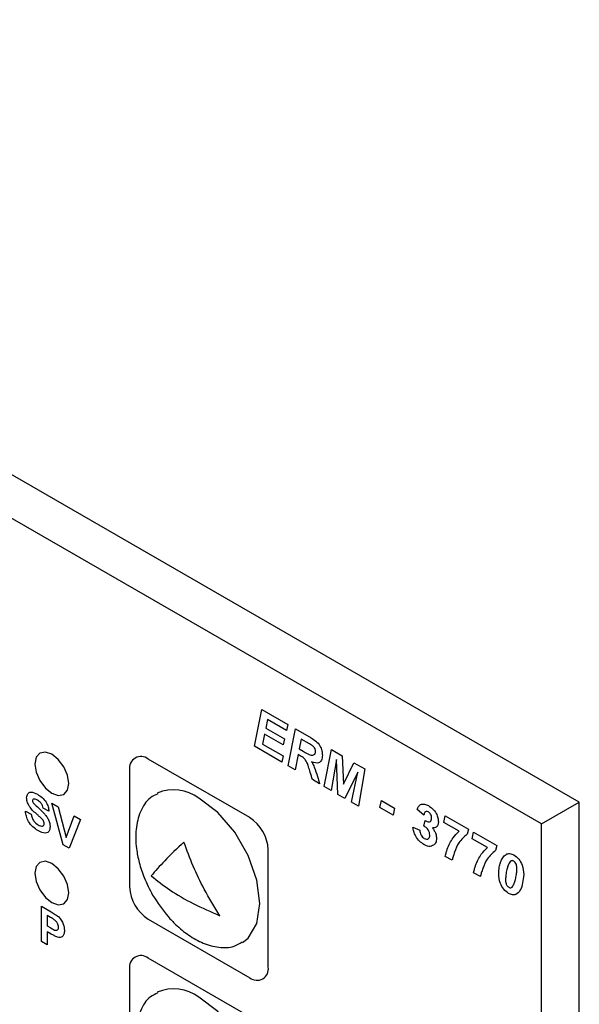
# Model space of a CAD drawing. Units: millimetres. Extents: x 15 to 2685, y -3 to 292.
# Drawn here: x 195 to 197, y 41 to 44 of the extents above; entities that cross this region are included whole.
import ezdxf

# ---------------------------------------------------------------- set-up
doc = ezdxf.new("R2010")
doc.units = ezdxf.units.MM

msp = doc.modelspace()

# ---------------------------------------------------------------- linework, layer by layer
at = {"color": 7, "linetype": 'Continuous', "lineweight": 25}
for p, q in [((196.5097, 41.9599), (192.1473, 44.4782)), ((196.3878, 41.8896), (192.1886, 44.3137)), ((195.465, 42.1397), (195.4882, 42.2582)), ((195.4882, 42.2582), (195.5719, 42.2099)), ((195.5067, 42.2255), (195.5014, 42.1982)), ((195.5675, 42.1904), (195.5067, 42.2255)), ((195.5014, 42.1982), (195.5616, 42.1634)), ((195.5719, 42.2099), (195.5675, 42.1904)), ((195.5736, 42.077), (195.5968, 42.1955)), ((195.5968, 42.1955), (195.6471, 42.1664)), ((195.4975, 42.1784), (195.4912, 42.1465)), ((195.5572, 42.1439), (195.4975, 42.1784)), ((195.5616, 42.1634), (195.5572, 42.1439)), ((195.6153, 42.1628), (195.609, 42.1309)), ((195.6422, 42.1473), (195.6153, 42.1628)), ((195.5528, 42.089), (195.465, 42.1397)), ((195.4912, 42.1465), (195.5572, 42.1084)), ((195.609, 42.1309), (195.6219, 42.1235)), ((195.6892, 42.0103), (195.7122, 42.1288)), ((195.7122, 42.1288), (195.7473, 42.1086)), ((195.4495, 41.9099), (195.1231, 42.0983)), ((195.5572, 42.1084), (195.5528, 42.089)), ((195.6055, 42.1127), (195.596, 42.0641)), ((195.6155, 42.1069), (195.6055, 42.1127)), ((195.7283, 42.0969), (195.7115, 41.9974)), ((195.7334, 41.9847), (195.7283, 42.0969)), ((195.7473, 42.1086), (195.751, 42.0173)), ((195.751, 42.0173), (195.7849, 42.0869)), ((195.7849, 42.0869), (195.82, 42.0666)), ((195.0633, 42.0638), (195.0633, 41.6869)), ((195.596, 42.0641), (195.5736, 42.077)), ((195.7971, 42.0562), (195.7554, 41.972)), ((195.7774, 41.9593), (195.7971, 42.0562)), ((195.82, 42.0666), (195.7997, 41.9464)), ((195.6746, 42.0187), (195.6512, 42.0322)), ((195.7115, 41.9974), (195.6892, 42.0103)), ((195.7554, 41.972), (195.7334, 41.9847)), ((195.7997, 41.9464), (195.7774, 41.9593)), ((195.8686, 41.9422), (195.873, 41.965)), ((195.873, 41.965), (195.9155, 41.9405)), ((196.3878, 41.8896), (196.5096, 41.9599)), ((196.5097, 39.5781), (196.5097, 41.9599)), ((194.7284, 41.9305), (194.7472, 41.9211)), ((194.8037, 41.9305), (194.7849, 41.94)), ((194.8137, 41.9566), (194.8336, 41.9451)), ((194.8499, 41.8227), (194.8137, 41.9566)), ((194.8336, 41.9451), (194.8595, 41.8461)), ((195.9111, 41.9177), (195.8686, 41.9422)), ((195.9155, 41.9405), (195.9111, 41.9177)), ((196.0097, 41.9182), (195.9877, 41.9357)), ((194.8595, 41.8461), (194.8854, 41.9153)), ((194.9054, 41.9037), (194.8693, 41.8115)), ((194.8854, 41.9153), (194.9054, 41.9037)), ((196.0097, 41.8824), (196.0137, 41.9009)), ((196.0744, 41.8944), (196.0787, 41.9156)), ((196.1235, 41.8661), (196.0744, 41.8944)), ((196.0787, 41.9156), (196.1534, 41.8725)), ((195.9745, 41.8798), (195.9965, 41.87)), ((196.1534, 41.8725), (196.149, 41.8564)), ((196.1654, 41.8419), (196.1698, 41.863)), ((196.1698, 41.863), (196.2445, 41.8199)), ((196.3878, 39.6912), (196.3878, 41.8896)), ((196.2145, 41.8135), (196.1654, 41.8419)), ((194.8693, 41.8115), (194.8499, 41.8227)), ((195.5093, 41.4294), (195.5093, 41.8063)), ((196.2445, 41.8199), (196.2401, 41.8038)), ((196.1007, 41.7727), (196.0787, 41.7854)), ((196.1917, 41.7201), (196.1698, 41.7328)), ((194.7796, 41.6246), (194.8109, 41.6065)), ((194.7796, 41.5115), (194.7796, 41.6246)), ((194.7985, 41.5949), (194.7985, 41.5615)), ((194.8084, 41.5891), (194.7985, 41.5949)), ((195.1231, 41.5833), (195.4495, 41.3949)), ((194.7985, 41.5615), (194.8098, 41.555)), ((194.8113, 41.5352), (194.7985, 41.5427)), ((194.7985, 41.5427), (194.7985, 41.5006)), ((194.7985, 41.5006), (194.7796, 41.5115)), ((195.4495, 41.2693), (195.1231, 41.4577)), ((195.0633, 41.4231), (195.0633, 41.0463))]:
    msp.add_line(p, q, dxfattribs=at)
at = {"color": 7, "linetype": 'Continuous', "lineweight": 25, "flags": 128}
for points in [[(194.8131, 42.114), (194.7923, 42.1212), (194.7746, 42.1178), (194.7628, 42.1042), (194.7587, 42.0826), (194.7628, 42.0562), (194.7746, 42.029), (194.7923, 42.0052), (194.8131, 41.9884), (194.8339, 41.9812), (194.8516, 41.9846), (194.8634, 41.9982), (194.8675, 42.0198), (194.8634, 42.0462), (194.8516, 42.0734), (194.8339, 42.0972), (194.8131, 42.114)], [(195.4264, 41.5078), (195.4447, 41.5223), (195.4725, 41.5692), (195.4821, 41.6336), (195.4725, 41.709), (195.4447, 41.7881), (195.4014, 41.8631), (195.3468, 41.9267), (195.2863, 41.9727)], [(194.8131, 41.7623), (194.7923, 41.7695), (194.7746, 41.7661), (194.7628, 41.7525), (194.7587, 41.7309), (194.7628, 41.7044), (194.7746, 41.6773), (194.7923, 41.6534), (194.8131, 41.6367), (194.8339, 41.6294), (194.8516, 41.6328), (194.8634, 41.6464), (194.8675, 41.6681), (194.8634, 41.6945), (194.8516, 41.7217), (194.8339, 41.7455), (194.8131, 41.7623)], [(195.4264, 40.8671), (195.4447, 40.8816), (195.4725, 40.9286), (195.4821, 40.9929), (195.4725, 41.0683), (195.4447, 41.1474), (195.4014, 41.2224), (195.3468, 41.2861), (195.2863, 41.3321)]]:
    msp.add_lwpolyline(points, dxfattribs=at)
at = {"color": 7, "linetype": 'Continuous', "lineweight": 25}
for centre, radius, start, end in [((195.0998, 42.0697), 0.037, 50.7967, 189.214), ((195.2052, 41.8633), 0.1363, 53.4602, 112.9212), ((195.3794, 41.8004), 0.13, 2.6055, 57.3945), ((195.1932, 41.6928), 0.13, 182.6055, 237.3945), ((195.0998, 41.429), 0.037, 50.7967, 189.214), ((195.4729, 41.4235), 0.037, 230.7967, 9.214), ((195.2052, 41.2226), 0.1363, 53.4602, 112.9212)]:
    msp.add_arc(centre, radius, start, end, dxfattribs=at)
for points, knots in [([(195.6471, 42.1664), (195.6522, 42.1635), (195.6622, 42.1575), (195.6757, 42.1427), (195.6825, 42.1252), (195.6831, 42.1157), (195.6834, 42.1109)], [0, 0, 0, 0, 0.281728, 0.559287, 0.779282, 1, 1, 1, 1]), ([(195.6219, 42.1235), (195.6303, 42.1183), (195.6407, 42.1119), (195.6524, 42.1106), (195.6571, 42.1125), (195.6607, 42.1165), (195.6612, 42.121), (195.6614, 42.1232)], [0, 0, 0, 0, 0.500352, 0.625458, 0.750386, 0.875317, 1, 1, 1, 1]), ([(195.6562, 42.1371), (195.6536, 42.1393), (195.649, 42.1434), (195.6443, 42.1461), (195.6422, 42.1473)], [0, 0, 0, 0, 0.558374, 1, 1, 1, 1]), ([(195.6614, 42.1232), (195.6614, 42.1245), (195.6613, 42.127), (195.6597, 42.132), (195.6575, 42.1351), (195.6562, 42.1371)], [0, 0, 0, 0, 0.280888, 0.561262, 1, 1, 1, 1]), ([(195.6279, 42.0972), (195.6256, 42.0994), (195.6216, 42.1033), (195.6174, 42.1058), (195.6155, 42.1069)], [0, 0, 0, 0, 0.558152, 1, 1, 1, 1]), ([(195.6387, 42.0739), (195.6372, 42.0784), (195.6345, 42.0865), (195.6299, 42.0939), (195.6279, 42.0972)], [0, 0, 0, 0, 0.560887, 1, 1, 1, 1]), ([(195.6834, 42.1109), (195.6829, 42.1052), (195.682, 42.0939), (195.6702, 42.0827), (195.6569, 42.087), (195.6488, 42.0896)], [0, 0, 0, 0, 0.280898, 0.560891, 1, 1, 1, 1]), ([(195.6488, 42.0896), (195.6506, 42.0864), (195.6538, 42.0808), (195.6562, 42.075), (195.6573, 42.0724)], [0, 0, 0, 0, 0.559808, 1, 1, 1, 1]), ([(195.6512, 42.0322), (195.649, 42.04), (195.6451, 42.0538), (195.6406, 42.0678), (195.6387, 42.0739)], [0, 0, 0, 0, 0.559936, 1, 1, 1, 1]), ([(195.6573, 42.0724), (195.6608, 42.0624), (195.6673, 42.0444), (195.6724, 42.0265), (195.6746, 42.0187)], [0, 0, 0, 0, 0.559896, 1, 1, 1, 1]), ([(194.7321, 41.9739), (194.7329, 41.9789), (194.7344, 41.9887), (194.7477, 41.9945), (194.7597, 41.9886), (194.767, 41.985)], [0, 0, 0, 0, 0.279748, 0.559362, 1, 1, 1, 1]), ([(194.7412, 41.9462), (194.7383, 41.9515), (194.7331, 41.9609), (194.7324, 41.9699), (194.7321, 41.9739)], [0, 0, 0, 0, 0.5592665, 1, 1, 1, 1]), ([(194.754, 41.9697), (194.7531, 41.9692), (194.7513, 41.9684), (194.7511, 41.9657), (194.751, 41.9646)], [0, 0, 0, 0, 0.558758, 1, 1, 1, 1]), ([(194.751, 41.9646), (194.7512, 41.963), (194.7515, 41.9602), (194.7531, 41.9574), (194.7539, 41.9562)], [0, 0, 0, 0, 0.55848, 1, 1, 1, 1]), ([(194.7673, 41.9661), (194.7646, 41.9675), (194.7599, 41.97), (194.7558, 41.9698), (194.754, 41.9697)], [0, 0, 0, 0, 0.560544, 1, 1, 1, 1]), ([(194.767, 41.985), (194.772, 41.9819), (194.7818, 41.9758), (194.7945, 41.9614), (194.8023, 41.9447), (194.8032, 41.9353), (194.8037, 41.9305)], [0, 0, 0, 0, 0.281015, 0.560109, 0.779825, 1, 1, 1, 1]), ([(194.7849, 41.94), (194.7844, 41.9429), (194.7834, 41.9487), (194.7772, 41.9597), (194.771, 41.9637), (194.7673, 41.9661)], [0, 0, 0, 0, 0.281521, 0.560305, 1, 1, 1, 1]), ([(195.1539, 41.9866), (195.1458, 41.9828), (195.1214, 41.9718), (195.0964, 41.9316), (195.0818, 41.8745), (195.0831, 41.8172), (195.0935, 41.7644), (195.1099, 41.7134), (195.1278, 41.6794), (195.1375, 41.6607)], [0, 0, 0, 0, 0.094427, 0.281169, 0.452276, 0.617554, 0.731536, 0.852894, 1, 1, 1, 1]), ([(194.7685, 41.8682), (194.763, 41.8717), (194.752, 41.8787), (194.7382, 41.8959), (194.7306, 41.9145), (194.7291, 41.9252), (194.7284, 41.9305)], [0, 0, 0, 0, 0.280715, 0.55934, 0.779309, 1, 1, 1, 1]), ([(194.7636, 41.9222), (194.7591, 41.9261), (194.7511, 41.933), (194.7442, 41.9422), (194.7412, 41.9462)], [0, 0, 0, 0, 0.560768, 1, 1, 1, 1]), ([(194.7539, 41.9562), (194.7654, 41.9457), (194.7798, 41.9325), (194.7964, 41.9144), (194.8029, 41.9031), (194.807, 41.8912), (194.8073, 41.884), (194.8075, 41.8804)], [0, 0, 0, 0, 0.499915, 0.6251, 0.750073, 0.874884, 1, 1, 1, 1]), ([(195.9877, 41.9357), (195.9891, 41.9396), (195.9916, 41.9464), (195.9964, 41.9502), (195.9986, 41.9519)], [0, 0, 0, 0, 0.56029, 1, 1, 1, 1]), ([(195.9986, 41.9519), (196.0029, 41.9532), (196.0106, 41.9555), (196.0202, 41.9507), (196.0244, 41.9486)], [0, 0, 0, 0, 0.558926, 1, 1, 1, 1]), ([(196.0237, 41.9288), (196.0215, 41.9295), (196.0172, 41.9311), (196.0121, 41.9268), (196.0106, 41.9215), (196.0097, 41.9182)], [0, 0, 0, 0, 0.278386, 0.558166, 1, 1, 1, 1]), ([(196.0346, 41.9085), (196.0345, 41.9105), (196.0342, 41.9147), (196.0316, 41.921), (196.0278, 41.9261), (196.025, 41.9279), (196.0237, 41.9288)], [0, 0, 0, 0, 0.280405, 0.559486, 0.779527, 1, 1, 1, 1]), ([(196.0244, 41.9486), (196.029, 41.9456), (196.0383, 41.9397), (196.0492, 41.9246), (196.0556, 41.9091), (196.0562, 41.9004), (196.0565, 41.896)], [0, 0, 0, 0, 0.280611, 0.559257, 0.779556, 1, 1, 1, 1]), ([(194.7472, 41.9211), (194.7479, 41.9173), (194.7493, 41.9098), (194.7548, 41.8989), (194.762, 41.8913), (194.7667, 41.8883), (194.769, 41.8868)], [0, 0, 0, 0, 0.280582, 0.559152, 0.779251, 1, 1, 1, 1]), ([(194.7794, 41.9081), (194.7765, 41.9108), (194.7712, 41.9156), (194.7659, 41.9202), (194.7636, 41.9222)], [0, 0, 0, 0, 0.559956, 1, 1, 1, 1]), ([(194.7886, 41.8911), (194.7885, 41.8927), (194.7882, 41.8961), (194.7848, 41.9026), (194.7815, 41.906), (194.7794, 41.9081)], [0, 0, 0, 0, 0.279779, 0.559088, 1, 1, 1, 1]), ([(196.0137, 41.9009), (196.0141, 41.9006), (196.0149, 41.9001), (196.0156, 41.8996), (196.016, 41.8994)], [0, 0, 0, 0, 0.559961, 1, 1, 1, 1]), ([(196.016, 41.8994), (196.0187, 41.898), (196.0241, 41.8953), (196.0307, 41.8962), (196.0341, 41.9014), (196.0344, 41.9061), (196.0346, 41.9085)], [0, 0, 0, 0, 0.280721, 0.559351, 0.779327, 1, 1, 1, 1]), ([(196.0565, 41.896), (196.0562, 41.8924), (196.0555, 41.8853), (196.0492, 41.877), (196.0417, 41.8769), (196.0371, 41.8768)], [0, 0, 0, 0, 0.280492, 0.561149, 1, 1, 1, 1]), ([(194.8075, 41.8804), (194.8071, 41.8767), (194.8063, 41.8691), (194.8008, 41.8619), (194.7887, 41.858), (194.7768, 41.864), (194.7685, 41.8682)], [0, 0, 0, 0, 0.186966, 0.374006, 0.560967, 1, 1, 1, 1]), ([(194.769, 41.8868), (194.7715, 41.8855), (194.7765, 41.8828), (194.783, 41.8821), (194.7877, 41.8849), (194.7883, 41.889), (194.7886, 41.8911)], [0, 0, 0, 0, 0.281228, 0.561008, 0.781099, 1, 1, 1, 1]), ([(196.01, 41.8234), (196.0051, 41.8266), (195.9953, 41.8332), (195.9836, 41.8491), (195.9768, 41.8654), (195.9753, 41.875), (195.9745, 41.8798)], [0, 0, 0, 0, 0.280065, 0.559256, 0.779388, 1, 1, 1, 1]), ([(195.9965, 41.87), (195.9969, 41.8673), (195.9977, 41.8618), (196.0004, 41.8535), (196.0055, 41.8467), (196.009, 41.8444), (196.0108, 41.8432)], [0, 0, 0, 0, 0.2810028, 0.56023, 0.7797003, 1, 1, 1, 1]), ([(196.0134, 41.8806), (196.0127, 41.881), (196.0114, 41.8817), (196.0102, 41.8821), (196.0097, 41.8824)], [0, 0, 0, 0, 0.5598427, 1, 1, 1, 1]), ([(196.0287, 41.8541), (196.0285, 41.8568), (196.0282, 41.8624), (196.0241, 41.8708), (196.0188, 41.8771), (196.0152, 41.8794), (196.0134, 41.8806)], [0, 0, 0, 0, 0.2801178, 0.5591282, 0.7793482, 1, 1, 1, 1]), ([(196.0371, 41.8768), (196.0393, 41.8739), (196.0437, 41.8682), (196.0492, 41.8562), (196.0501, 41.848), (196.0507, 41.8431)], [0, 0, 0, 0, 0.280914, 0.561353, 1, 1, 1, 1]), ([(196.0852, 41.8089), (196.0906, 41.8217), (196.1003, 41.8446), (196.1164, 41.8595), (196.1235, 41.8661)], [0, 0, 0, 0, 0.559882, 1, 1, 1, 1]), ([(195.2379, 41.8313), (195.2162, 41.8106), (195.1739, 41.7701), (195.1461, 41.7381), (195.1326, 41.7225)], [0, 0, 0, 0, 0.511606, 1, 1, 1, 1]), ([(195.3537, 41.5944), (195.3363, 41.6225), (195.3047, 41.6735), (195.2668, 41.7536), (195.2476, 41.8053), (195.2379, 41.8313)], [0, 0, 0, 0, 0.37874, 0.688106, 1, 1, 1, 1]), ([(196.0108, 41.8432), (196.0135, 41.842), (196.0189, 41.8395), (196.0249, 41.8418), (196.0283, 41.847), (196.0286, 41.8517), (196.0287, 41.8541)], [0, 0, 0, 0, 0.27974, 0.559149, 0.779405, 1, 1, 1, 1]), ([(196.0507, 41.8431), (196.0501, 41.8379), (196.0491, 41.8287), (196.044, 41.8238), (196.0417, 41.8217)], [0, 0, 0, 0, 0.558924, 1, 1, 1, 1]), ([(196.149, 41.8564), (196.1393, 41.8482), (196.122, 41.8336), (196.1124, 41.8095), (196.1082, 41.7988)], [0, 0, 0, 0, 0.559017, 1, 1, 1, 1]), ([(196.0417, 41.8217), (196.0366, 41.8192), (196.0275, 41.8148), (196.0154, 41.8208), (196.01, 41.8234)], [0, 0, 0, 0, 0.558789, 1, 1, 1, 1]), ([(196.0787, 41.7854), (196.0797, 41.79), (196.0815, 41.7982), (196.0841, 41.8056), (196.0852, 41.8089)], [0, 0, 0, 0, 0.559864, 1, 1, 1, 1]), ([(196.1762, 41.7563), (196.1817, 41.7691), (196.1913, 41.792), (196.2074, 41.8069), (196.2145, 41.8135)], [0, 0, 0, 0, 0.559882, 1, 1, 1, 1]), ([(196.2401, 41.8038), (196.2304, 41.7957), (196.213, 41.7811), (196.2035, 41.7569), (196.1992, 41.7463)], [0, 0, 0, 0, 0.559017, 1, 1, 1, 1]), ([(196.1082, 41.7988), (196.1065, 41.7942), (196.1036, 41.7859), (196.1016, 41.7767), (196.1007, 41.7727)], [0, 0, 0, 0, 0.560092, 1, 1, 1, 1]), ([(196.2564, 41.7659), (196.261, 41.7764), (196.2674, 41.7909), (196.2853, 41.796), (196.2948, 41.7919), (196.2995, 41.7898)], [0, 0, 0, 0, 0.559254, 0.779906, 1, 1, 1, 1]), ([(196.2882, 41.7695), (196.2853, 41.7653), (196.2801, 41.7577), (196.2777, 41.7473), (196.2767, 41.7427)], [0, 0, 0, 0, 0.558931, 1, 1, 1, 1]), ([(196.2986, 41.7701), (196.2974, 41.7706), (196.2951, 41.7717), (196.2914, 41.7717), (196.2894, 41.7703), (196.2882, 41.7695)], [0, 0, 0, 0, 0.280004, 0.560184, 1, 1, 1, 1]), ([(196.3091, 41.7454), (196.309, 41.7497), (196.3088, 41.7563), (196.3046, 41.7646), (196.3013, 41.7683), (196.2995, 41.7695), (196.2986, 41.7701)], [0, 0, 0, 0, 0.499234, 0.748614, 0.874305, 1, 1, 1, 1]), ([(196.2995, 41.7898), (196.3048, 41.7859), (196.3154, 41.7782), (196.3293, 41.7532), (196.3304, 41.7367), (196.3311, 41.7266)], [0, 0, 0, 0, 0.279975, 0.56002, 1, 1, 1, 1]), ([(196.1698, 41.7328), (196.1708, 41.7374), (196.1725, 41.7456), (196.1751, 41.753), (196.1762, 41.7563)], [0, 0, 0, 0, 0.5598644, 1, 1, 1, 1]), ([(196.1992, 41.7463), (196.1976, 41.7416), (196.1946, 41.7333), (196.1926, 41.7242), (196.1917, 41.7201)], [0, 0, 0, 0, 0.560092, 1, 1, 1, 1]), ([(196.2506, 41.7293), (196.2509, 41.7367), (196.2515, 41.75), (196.2549, 41.761), (196.2564, 41.7659)], [0, 0, 0, 0, 0.559838, 1, 1, 1, 1]), ([(196.2767, 41.7427), (196.2755, 41.7371), (196.2733, 41.7272), (196.2728, 41.7162), (196.2725, 41.7113)], [0, 0, 0, 0, 0.560112, 1, 1, 1, 1]), ([(196.3052, 41.7148), (196.3063, 41.7203), (196.3083, 41.73), (196.3089, 41.7407), (196.3091, 41.7454)], [0, 0, 0, 0, 0.560118, 1, 1, 1, 1]), ([(195.1326, 41.7225), (195.1521, 41.7073), (195.1928, 41.6753), (195.2668, 41.632), (195.3246, 41.607), (195.3537, 41.5944)], [0, 0, 0, 0, 0.312809, 0.653825, 1, 1, 1, 1]), ([(196.2823, 41.6662), (196.277, 41.67), (196.2664, 41.6778), (196.2524, 41.7026), (196.2512, 41.7192), (196.2506, 41.7293)], [0, 0, 0, 0, 0.280033, 0.560065, 1, 1, 1, 1]), ([(196.2725, 41.7113), (196.2726, 41.7069), (196.2727, 41.7014), (196.2756, 41.6942), (196.2777, 41.6908), (196.2802, 41.6879), (196.282, 41.6867), (196.283, 41.6861)], [0, 0, 0, 0, 0.498822, 0.623987, 0.749333, 0.874719, 1, 1, 1, 1]), ([(196.3311, 41.7266), (196.3291, 41.7085), (196.3261, 41.6813), (196.3091, 41.6628), (196.2948, 41.6604), (196.2865, 41.6643), (196.2823, 41.6662)], [0, 0, 0, 0, 0.499663, 0.749525, 0.874839, 1, 1, 1, 1]), ([(196.2939, 41.6864), (196.2968, 41.6909), (196.3019, 41.6991), (196.3042, 41.71), (196.3052, 41.7148)], [0, 0, 0, 0, 0.558715, 1, 1, 1, 1]), ([(196.283, 41.6861), (196.2842, 41.6855), (196.2865, 41.6843), (196.2905, 41.6842), (196.2926, 41.6856), (196.2939, 41.6864)], [0, 0, 0, 0, 0.280181, 0.560258, 1, 1, 1, 1]), ([(195.1375, 41.6607), (195.1533, 41.6366), (195.1755, 41.6024), (195.2161, 41.5606), (195.2537, 41.5297), (195.3013, 41.5034), (195.3514, 41.4903), (195.3955, 41.4911), (195.417, 41.5049), (195.4254, 41.5103)], [0, 0, 0, 0, 0.202864, 0.286982, 0.42613, 0.571817, 0.728504, 0.893583, 1, 1, 1, 1]), ([(194.8233, 41.5797), (194.8205, 41.5816), (194.8156, 41.585), (194.8106, 41.5878), (194.8084, 41.5891)], [0, 0, 0, 0, 0.559833, 1, 1, 1, 1]), ([(194.8109, 41.6065), (194.8153, 41.604), (194.8231, 41.5996), (194.8308, 41.5939), (194.8342, 41.5914)], [0, 0, 0, 0, 0.560345, 1, 1, 1, 1]), ([(194.8349, 41.5573), (194.8347, 41.5595), (194.8344, 41.5639), (194.8313, 41.5706), (194.8275, 41.5761), (194.8247, 41.5785), (194.8233, 41.5797)], [0, 0, 0, 0, 0.279862, 0.559069, 0.779427, 1, 1, 1, 1]), ([(194.8342, 41.5914), (194.8374, 41.5879), (194.8439, 41.581), (194.8522, 41.5645), (194.8531, 41.5535), (194.8537, 41.5467)], [0, 0, 0, 0, 0.2800907, 0.560804, 1, 1, 1, 1]), ([(194.8098, 41.555), (194.8154, 41.5515), (194.8225, 41.547), (194.8299, 41.5474), (194.8328, 41.5493), (194.8346, 41.5526), (194.8348, 41.5557), (194.8349, 41.5573)], [0, 0, 0, 0, 0.499693, 0.624844, 0.749841, 0.874898, 1, 1, 1, 1]), ([(194.8537, 41.5467), (194.8535, 41.5425), (194.853, 41.5341), (194.8477, 41.5264), (194.8402, 41.5235), (194.8346, 41.5245), (194.8319, 41.525)], [0, 0, 0, 0, 0.280285, 0.559873, 0.779918, 1, 1, 1, 1]), ([(194.8319, 41.525), (194.828, 41.5267), (194.8212, 41.5296), (194.8144, 41.5335), (194.8113, 41.5352)], [0, 0, 0, 0, 0.559811, 1, 1, 1, 1]), ([(195.1539, 41.3459), (195.1458, 41.3422), (195.1214, 41.3311), (195.0964, 41.2909), (195.0818, 41.2338), (195.0831, 41.1765), (195.0935, 41.1237), (195.1099, 41.0727), (195.1278, 41.0387), (195.1375, 41.0201)], [0, 0, 0, 0, 0.094427, 0.281169, 0.452276, 0.617554, 0.731536, 0.852894, 1, 1, 1, 1])]:
    msp.add_open_spline(points, degree=3, knots=knots, dxfattribs=at)

doc.saveas('drawing.dxf')
